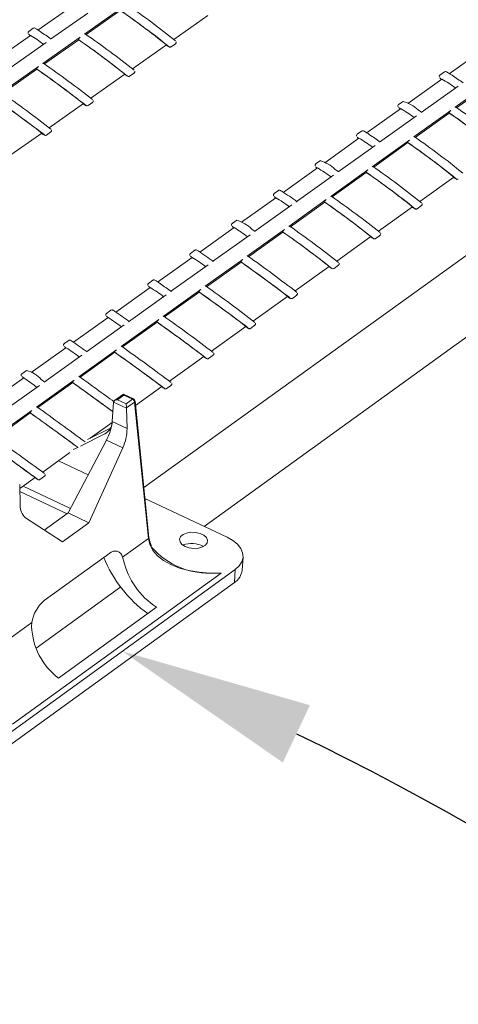
# Model space of a CAD drawing. Units: inches. Extents: x 138 to 1864, y 221 to 341.
# Drawn here: x 1467 to 1468, y 261 to 264 of the extents above; entities that cross this region are included whole.
import ezdxf
from ezdxf import colors
from ezdxf.entities.mleader import LeaderData, LeaderLine
from ezdxf.math import Vec2, Vec3

# ---------------------------------------------------------------- set-up
doc = ezdxf.new("R2010")
doc.units = ezdxf.units.IN
doc.header["$MEASUREMENT"] = 0
for name, color, linetype, lineweight in [('QD - Dimensions Callouts', 7, 'Continuous', 5), ('QD - Hatch', 7, 'Continuous', 0), ('QD - Object Lines', 7, 'Continuous', 18)]:
    doc.layers.add(name, color=color, linetype=linetype, lineweight=lineweight)
doc.styles.get("Standard").update_dxf_attribs({"font": 'arial.ttf'})

# ---------------------------------------------------------------- blocks, each defined once
blk = doc.blocks.new('transverse3D')
at = {"layer": 'QD - Hatch'}
for p, q in [((40.904, 15.4528), (40.7717, 15.3596)), ((40.9526, 15.345), (41.0963, 15.4463)), ((40.9583, 15.3434), (41.0903, 15.4365)), ((40.8206, 15.3249), (40.9644, 15.4263)), ((41.2978, 15.3241), (41.4283, 15.4163)), ((40.7535, 15.3672), (40.7365, 15.3552)), ((40.7432, 15.3396), (40.6106, 15.2462)), ((40.7916, 15.2314), (40.9356, 15.333)), ((40.7972, 15.2298), (40.9296, 15.3231)), ((40.9284, 15.3241), (40.9296, 15.3231)), ((40.6593, 15.2113), (40.8035, 15.3129)), ((41.1376, 15.2108), (41.2686, 15.3034)), ((41.2867, 15.2958), (41.3036, 15.3078)), ((42.4915, 15.2848), (42.3604, 15.1912)), ((40.6301, 15.1175), (40.7744, 15.2193)), ((40.6357, 15.1159), (40.7685, 15.2095)), ((40.7673, 15.2105), (40.7685, 15.2095)), ((40.9771, 15.0972), (41.1084, 15.1901)), ((41.1265, 15.1825), (41.1435, 15.1946)), ((42.3322, 15.1711), (42.2008, 15.0772)), ((42.3423, 15.1987), (42.3254, 15.1867)), ((42.2522, 15.0419), (42.3951, 15.144)), ((42.3843, 15.0622), (42.527, 15.1642)), ((42.3898, 15.0607), (42.5208, 15.1544)), ((40.8161, 14.9833), (40.9478, 15.0765)), ((40.966, 15.069), (40.983, 15.081)), ((42.1726, 15.057), (42.0408, 14.9629)), ((42.1826, 15.0848), (42.1657, 15.0726)), ((42.092, 14.9274), (42.2352, 15.0298)), ((42.2244, 14.9477), (42.3674, 15.05)), ((42.2298, 14.9462), (42.3612, 15.0402)), ((42.2549, 15.0424), (42.241, 15.0521)), ((42.3601, 15.0412), (42.3612, 15.0402)), ((40.6547, 14.8692), (40.7869, 14.9627)), ((40.8051, 14.9551), (40.8222, 14.9672)), ((42.0125, 14.9427), (41.8804, 14.8483)), ((42.0226, 14.9705), (42.0056, 14.9583)), ((41.9314, 14.8126), (42.075, 14.9153)), ((42.064, 14.833), (42.2074, 14.9356)), ((42.0695, 14.8315), (42.2012, 14.9258)), ((42.2001, 14.9267), (42.2012, 14.9258)), ((41.852, 14.8281), (41.7196, 14.7335)), ((41.8622, 14.8559), (41.8451, 14.8437)), ((41.7704, 14.6975), (41.9144, 14.8004)), ((41.9032, 14.718), (42.047, 14.8208)), ((41.9087, 14.7165), (42.0408, 14.811)), ((41.9204, 14.8227), (41.9342, 14.8131)), ((42.0397, 14.8119), (42.0408, 14.811)), ((42.248, 14.6991), (42.3785, 14.7928)), ((41.6911, 14.7132), (41.5584, 14.6183)), ((41.7013, 14.7411), (41.6842, 14.7289)), ((41.609, 14.5822), (41.7533, 14.6853)), ((41.742, 14.6027), (41.8861, 14.7058)), ((41.7475, 14.6012), (41.88, 14.696)), ((41.8789, 14.6969), (41.88, 14.696)), ((42.0877, 14.5841), (42.2186, 14.6781)), ((42.2369, 14.6706), (42.2539, 14.6827)), ((41.5298, 14.598), (41.3976, 14.5035)), ((41.5401, 14.6259), (41.5229, 14.6137)), ((41.4472, 14.4665), (41.5919, 14.5699)), ((41.5804, 14.4871), (41.7249, 14.5904)), ((41.5859, 14.4856), (41.7188, 14.5806)), ((41.5981, 14.5923), (41.6118, 14.5826)), ((41.7176, 14.5815), (41.7188, 14.5806)), ((41.927, 14.4688), (42.0584, 14.5631)), ((42.0767, 14.5556), (42.0937, 14.5678)), ((41.3784, 14.5105), (41.3612, 14.4982)), ((41.3681, 14.4825), (41.2347, 14.3872)), ((41.2849, 14.3505), (41.43, 14.4542)), ((41.4184, 14.3712), (41.5633, 14.4748)), ((41.424, 14.3697), (41.5571, 14.465)), ((41.556, 14.4659), (41.5571, 14.465)), ((41.7659, 14.3532), (41.8977, 14.4478)), ((41.916, 14.4403), (41.9331, 14.4525)), ((41.2163, 14.3948), (41.1991, 14.3825)), ((41.206, 14.3667), (41.0728, 14.2716)), ((41.1223, 14.2343), (41.2677, 14.3382)), ((41.256, 14.255), (41.4012, 14.3589)), ((41.2615, 14.2535), (41.3951, 14.3491)), ((41.3939, 14.35), (41.3951, 14.3491)), ((41.6044, 14.2374), (41.7366, 14.3323)), ((41.755, 14.3247), (41.7721, 14.337)), ((41.0538, 14.2787), (41.0366, 14.2664)), ((41.0435, 14.2506), (40.9099, 14.1551)), ((40.9592, 14.1177), (41.105, 14.2219)), ((41.0932, 14.1385), (41.2388, 14.2427)), ((41.0987, 14.137), (41.2327, 14.2328)), ((41.2315, 14.2337), (41.2327, 14.2328)), ((41.5935, 14.2089), (41.6107, 14.2212)), ((41.4424, 14.1212), (41.5752, 14.2164)), ((40.891, 14.1624), (40.8736, 14.1501)), ((40.8806, 14.1342), (40.7461, 14.0382)), ((40.7958, 14.0008), (40.9419, 14.1053)), ((40.9299, 14.0217), (41.0759, 14.1261)), ((40.9355, 14.0202), (41.0698, 14.1163)), ((41.0686, 14.1172), (41.0698, 14.1163)), ((41.4317, 14.0927), (41.4489, 14.105)), ((41.2801, 14.0047), (41.4133, 14.1003)), ((40.7276, 14.0458), (40.7103, 14.0334)), ((40.7172, 14.0176), (40.5826, 13.9214)), ((40.7663, 13.9046), (40.9126, 14.0093)), ((40.7718, 13.9032), (40.9065, 13.9995)), ((40.7848, 14.0112), (40.7986, 14.0013)), ((40.9053, 14.0004), (40.9065, 13.9995)), ((40.6319, 13.8837), (40.7784, 13.9884)), ((41.1022, 13.9545), (41.0676, 13.9297)), ((41.1416, 13.9362), (41.1026, 13.9545)), ((41.1492, 13.9108), (41.251, 13.9838)), ((41.2694, 13.9762), (41.2866, 13.9886)), ((41.064, 13.9244), (41.059, 13.8488)), ((41.1142, 13.9008), (41.064, 13.9244)), ((41.104, 13.9512), (41.079, 13.9332)), ((41.079, 13.9332), (41.1126, 13.9174)), ((41.1377, 13.9354), (41.104, 13.9512)), ((41.1126, 13.9174), (41.1377, 13.9354)), ((41.1454, 13.9241), (41.1142, 13.9017)), ((41.1988, 13.3975), (41.1454, 13.9241)), ((41.2007, 13.4015), (41.1474, 13.9281)), ((40.6022, 13.7873), (40.7489, 13.8922)), ((40.6078, 13.7858), (40.7428, 13.8824)), ((40.7416, 13.8833), (40.7428, 13.8824)), ((41.1142, 13.9008), (41.1164, 13.8219)), ((40.9738, 13.785), (41.0588, 13.8459)), ((41.059, 13.8488), (41.1164, 13.8219)), ((40.9365, 13.7545), (41.0311, 13.8018)), ((41.0522, 13.823), (40.9639, 13.7801)), ((41.0372, 13.7776), (40.8886, 13.4962)), ((41.0372, 13.7776), (41.1002, 13.748)), ((40.7906, 13.6535), (40.896, 13.7292)), ((40.9087, 13.7406), (40.9263, 13.7494)), ((41.1002, 13.748), (40.9692, 13.4581)), ((40.8517, 13.6974), (40.9663, 13.6433)), ((40.7022, 13.5901), (40.7616, 13.6327)), ((40.7801, 13.6251), (40.7974, 13.6376)), ((40.7041, 13.5258), (40.7017, 13.6049)), ((40.8847, 13.4933), (40.7025, 13.5794)), ((40.7148, 13.5991), (40.8974, 13.5128)), ((41.5027, 13.4022), (41.1855, 13.5517)), ((40.8886, 13.4962), (40.7968, 13.4301)), ((40.8886, 13.4962), (40.9692, 13.4581)), ((40.8668, 13.3844), (40.724, 13.4777)), ((40.9692, 13.4581), (40.8668, 13.3844)), ((41.0994, 13.3257), (41.1988, 13.3975)), ((41.0494, 13.3404), (40.7964, 13.1578)), ((41.0994, 13.3257), (41.1023, 13.3138)), ((41.5611, 13.2752), (41.5646, 13.3254)), ((40.6621, 12.6458), (41.5346, 13.2781)), ((41.5346, 13.2781), (41.5311, 13.2278)), ((40.6742, 12.6806), (41.4797, 13.2642)), ((40.6588, 12.5954), (41.5311, 13.2278)), ((41.092, 13.2103), (40.765, 12.974)), ((40.8519, 12.8581), (41.2302, 13.1319)), ((40.6489, 13.0006), (40.749, 13.0729)), ((40.7479, 13.0579), (40.749, 13.0729))]:
    blk.add_line(p, q, dxfattribs=at)
for points in [[(40.7814, 15.3545), (40.7764, 15.3579), (40.768, 15.3635), (40.7624, 15.3669), (40.76, 15.368), (40.7575, 15.3685), (40.7555, 15.3682), (40.754, 15.3674)], [(40.7364, 15.3444), (40.7377, 15.343), (40.7424, 15.339)], [(40.9356, 15.333), (40.9338, 15.3316), (40.9322, 15.33), (40.9307, 15.3283), (40.9294, 15.3268), (40.9286, 15.3254), (40.9283, 15.3245), (40.9284, 15.3241)], [(41.2674, 15.3025), (41.2703, 15.3006), (41.2766, 15.2967), (41.279, 15.2954), (41.2809, 15.2948), (41.2826, 15.2946), (41.2849, 15.2949), (41.2861, 15.2957)], [(40.7744, 15.2193), (40.7727, 15.218), (40.7711, 15.2164), (40.7696, 15.2147), (40.7683, 15.2131), (40.7675, 15.2118), (40.7672, 15.2109), (40.7673, 15.2105)], [(41.1073, 15.1893), (41.1102, 15.1874), (41.1165, 15.1835), (41.1188, 15.1823), (41.1205, 15.1816), (41.1222, 15.1813), (41.1242, 15.1815), (41.126, 15.1823)], [(42.372, 15.1858), (42.3651, 15.1903), (42.3566, 15.1957), (42.3507, 15.1989), (42.3473, 15.2), (42.3449, 15.1999), (42.3429, 15.199)], [(40.6058, 15.0966), (40.6287, 15.0801), (40.652, 15.0632), (40.6752, 15.0464), (40.6977, 15.03), (40.719, 15.0144), (40.7385, 15.0001), (40.7558, 14.9872), (40.7705, 14.9762), (40.7822, 14.9674), (40.7907, 14.9608), (40.7957, 14.9567), (40.7972, 14.9552), (40.7972, 14.9552), (40.7951, 14.9562), (40.7929, 14.9576)], [(40.9469, 15.0759), (40.9497, 15.074), (40.9539, 15.0713)], [(40.9539, 15.0713), (40.9503, 15.0736), (40.9469, 15.0759)], [(40.7861, 14.9621), (40.7889, 14.9602), (40.7929, 14.9576)], [(40.7929, 14.9576), (40.795, 14.9563), (40.7971, 14.955), (40.7985, 14.9544), (40.8002, 14.954), (40.8018, 14.9539), (40.8039, 14.9545), (40.8047, 14.955)], [(42.052, 14.9573), (42.0473, 14.9605), (42.0383, 14.9663), (42.0321, 14.97), (42.0296, 14.9712), (42.0276, 14.9717), (42.0255, 14.9717), (42.0233, 14.9708)], [(42.3772, 14.7918), (42.3795, 14.7903), (42.3862, 14.7862), (42.3887, 14.7849), (42.3904, 14.7843), (42.3922, 14.784), (42.3944, 14.7842), (42.3961, 14.785)], [(41.714, 14.7385), (41.7109, 14.7404), (41.7087, 14.7416), (41.707, 14.7422), (41.7054, 14.7423), (41.7032, 14.742), (41.7019, 14.7413)], [(42.2174, 14.6772), (42.2197, 14.6757), (42.2264, 14.6716), (42.2288, 14.6703), (42.2304, 14.6697), (42.2321, 14.6693), (42.2342, 14.6694), (42.2362, 14.6702)], [(42.0573, 14.5623), (42.0595, 14.5608), (42.0661, 14.5567), (42.0685, 14.5554), (42.0699, 14.5548), (42.0718, 14.5543), (42.0737, 14.5543), (42.0759, 14.5551)], [(41.3912, 14.5077), (41.3882, 14.5096), (41.3861, 14.5108), (41.3841, 14.5116), (41.3823, 14.5118), (41.3803, 14.5114), (41.379, 14.5107)], [(41.5633, 14.4748), (41.5615, 14.4734), (41.5599, 14.4718), (41.5583, 14.4701), (41.5571, 14.4685), (41.5562, 14.4672), (41.5559, 14.4663), (41.556, 14.4659)], [(41.556, 14.4659), (41.5792, 14.4493), (41.6027, 14.4323), (41.626, 14.4153), (41.6486, 14.3989), (41.6699, 14.3833), (41.6894, 14.3689), (41.7066, 14.3561), (41.7212, 14.3452), (41.7327, 14.3364), (41.741, 14.33), (41.7457, 14.3261), (41.747, 14.3247), (41.7469, 14.3247), (41.7445, 14.326), (41.7422, 14.3274)], [(41.8967, 14.4471), (41.8989, 14.4457), (41.9033, 14.4429)], [(41.9033, 14.4429), (41.9055, 14.4415), (41.9077, 14.4402), (41.9091, 14.4396), (41.911, 14.4391), (41.9128, 14.439), (41.915, 14.4397), (41.9156, 14.4401)], [(41.2454, 14.3808), (41.2366, 14.3869), (41.229, 14.392), (41.2244, 14.3949), (41.2233, 14.3954), (41.2216, 14.3959), (41.2201, 14.396), (41.2182, 14.3957), (41.2169, 14.395)], [(41.4012, 14.3589), (41.3995, 14.3575), (41.3978, 14.3559), (41.3963, 14.3542), (41.395, 14.3526), (41.3942, 14.3513), (41.3938, 14.3504), (41.3939, 14.35)], [(41.3939, 14.35), (41.4171, 14.3333), (41.4407, 14.3163), (41.4641, 14.2993), (41.4867, 14.2829), (41.508, 14.2673), (41.5276, 14.2529), (41.5449, 14.2401), (41.5595, 14.2292), (41.5711, 14.2205), (41.5794, 14.2141), (41.5842, 14.2102), (41.5855, 14.2089), (41.5855, 14.2089), (41.5831, 14.2102), (41.5807, 14.2117)], [(41.7358, 14.3317), (41.7379, 14.3302), (41.7421, 14.3275)], [(41.7421, 14.3275), (41.7444, 14.326), (41.7466, 14.3247), (41.7478, 14.3241), (41.75, 14.3235), (41.7517, 14.3235), (41.7539, 14.3241), (41.7545, 14.3246)], [(41.0662, 14.2761), (41.0622, 14.2786), (41.0613, 14.2792), (41.0602, 14.2796), (41.0588, 14.2799), (41.0571, 14.28), (41.055, 14.2794), (41.0543, 14.2789)], [(41.2388, 14.2427), (41.237, 14.2412), (41.2354, 14.2397), (41.2338, 14.238), (41.2326, 14.2364), (41.2317, 14.2351), (41.2314, 14.2341), (41.2315, 14.2337)], [(41.5744, 14.2159), (41.5765, 14.2144), (41.5806, 14.2118)], [(41.5806, 14.2118), (41.5829, 14.2102), (41.5852, 14.2089), (41.5863, 14.2083), (41.5884, 14.2076), (41.5902, 14.2076), (41.5923, 14.2081), (41.5931, 14.2087)], [(40.9032, 14.1597), (40.8993, 14.1623), (40.8985, 14.1628), (40.8978, 14.1631), (40.8966, 14.1635), (40.8953, 14.1637), (40.8936, 14.1635), (40.8916, 14.1628)], [(41.0759, 14.1261), (41.0741, 14.1247), (41.0725, 14.1231), (41.0709, 14.1215), (41.0697, 14.1199), (41.0688, 14.1185), (41.0685, 14.1176), (41.0686, 14.1172)], [(41.0686, 14.1172), (41.0918, 14.1005), (41.1155, 14.0834), (41.1389, 14.0665), (41.1616, 14.05), (41.1831, 14.0344), (41.2027, 14.02), (41.2201, 14.0073), (41.2349, 13.9964), (41.2466, 13.9877), (41.255, 13.9813), (41.26, 13.9775), (41.2614, 13.9763), (41.2613, 13.9763), (41.259, 13.9776), (41.2565, 13.9793), (41.2532, 13.9816), (41.2505, 13.9835)], [(41.4188, 14.0956), (41.4154, 14.098), (41.4127, 14.0998)], [(41.4187, 14.0958), (41.4211, 14.0942), (41.4234, 14.0927), (41.4245, 14.0921), (41.4265, 14.0915), (41.428, 14.0914), (41.4299, 14.0918), (41.4311, 14.0925)], [(40.9126, 14.0093), (40.9108, 14.0079), (40.9092, 14.0063), (40.9076, 14.0046), (40.9064, 14.003), (40.9055, 14.0017), (40.9052, 14.0008), (40.9053, 14.0004)], [(41.1022, 13.9545), (41.1025, 13.9546), (41.1029, 13.9543), (41.1033, 13.9536), (41.1037, 13.9525), (41.104, 13.9512)], [(41.2563, 13.9795), (41.2588, 13.9778), (41.2613, 13.9762), (41.2623, 13.9756), (41.2635, 13.9752), (41.2646, 13.975), (41.2662, 13.975), (41.2683, 13.9756), (41.269, 13.9761)], [(41.064, 13.9244), (41.0644, 13.9258), (41.0651, 13.9272), (41.0662, 13.9286), (41.0678, 13.9298), (41.0696, 13.9309), (41.0717, 13.9318), (41.074, 13.9325), (41.0765, 13.9329), (41.079, 13.9332)], [(40.7489, 13.8922), (40.7471, 13.8908), (40.7455, 13.8892), (40.7439, 13.8875), (40.7427, 13.8859), (40.7418, 13.8846), (40.7415, 13.8837), (40.7416, 13.8833)], [(40.7683, 13.6277), (40.7641, 13.6307), (40.7614, 13.6326)], [(40.768, 13.6279), (40.7694, 13.6269), (40.7723, 13.6249), (40.7726, 13.6247), (40.773, 13.6245), (40.7735, 13.6243), (40.7743, 13.624), (40.7759, 13.6238), (40.7778, 13.624), (40.7795, 13.6248)], [(41.3411, 13.367), (41.357, 13.3615), (41.3748, 13.3592), (41.3924, 13.3603), (41.408, 13.3647), (41.4198, 13.3718), (41.4266, 13.381), (41.4277, 13.3912), (41.4229, 13.4013), (41.4127, 13.4102), (41.3984, 13.417), (41.3813, 13.4209), (41.3634, 13.4215), (41.3465, 13.4187), (41.3327, 13.4129), (41.3232, 13.4047), (41.3192, 13.3949), (41.3211, 13.3846), (41.3286, 13.3749), (41.3411, 13.367)], [(41.4797, 13.2642), (41.4369, 13.2637), (41.3952, 13.2669), (41.3556, 13.2735), (41.319, 13.2835), (41.2861, 13.2966), (41.2576, 13.3126), (41.2342, 13.3311), (41.2163, 13.3517), (41.2044, 13.374), (41.1988, 13.3975)], [(41.2114, 13.3678), (41.2041, 13.3847), (41.2011, 13.4016)], [(41.5346, 13.2781), (41.5501, 13.2921), (41.5602, 13.3078), (41.5646, 13.3246), (41.5631, 13.3419), (41.5557, 13.3589), (41.5429, 13.375), (41.525, 13.3896), (41.5027, 13.4022)]]:
    blk.add_lwpolyline(points, dxfattribs=at)
for centre, radius, start, end in [((39.1799, 12.6811), 3.353, 51.246, 55.2915), ((39.3398, 12.9063), 3.0767, 51.1794, 55.3237), ((39.2194, 12.7228), 3.3291, 51.2383, 55.2811), ((40.7397, 15.3499), 0.00612, 114.4106, 202.0911), ((40.5156, 14.9462), 0.4545, 52.3079, 59.945), ((39.066, 12.8427), 3.0417, 54.7081, 55.6755), ((38.7967, 12.259), 3.7335, 51.5429, 55.1827), ((38.9693, 12.5018), 3.4355, 51.4899, 55.208), ((40.9548, 15.3426), 0.00322, 90.0922, 132.7588), ((38.8483, 12.3173), 3.6891, 51.5238, 55.1788), ((41.3004, 15.3131), 0.00612, 296.1177, 23.474), ((38.355, 11.756), 4.2133, 51.842, 55.0729), ((38.544, 12.0218), 3.8872, 51.8005, 55.0924), ((40.7938, 15.229), 0.00324, 90.2275, 132.7056), ((38.4246, 11.8392), 4.1383, 51.8114, 55.0756), ((41.1403, 15.1998), 0.00614, 294.1307, 23.0923), ((42.3288, 15.1812), 0.00634, 119.5205, 204.5364), ((42.3563, 15.2018), 0.0405, 220.112, 231.3026), ((42.1808, 14.8795), 0.3285, 51.5687, 62.5539), ((41.3639, 13.6642), 1.8252, 54.843, 56.4735), ((38.0398, 11.4325), 4.4731, 52.1112, 54.977), ((37.921, 11.2506), 4.7234, 52.1046, 54.9697), ((40.9619, 15.0794), 0.0113, 225.2018, 288.1415), ((40.9797, 15.0863), 0.00624, 293.5923, 22.0846), ((42.1689, 15.0673), 0.00612, 114.7776, 205.9196), ((42.1983, 15.09), 0.0432, 221.0237, 231.5985), ((42.0055, 14.7439), 0.3549, 51.7559, 61.9209), ((42.1525, 14.9634), 0.1252, 45.0368, 75.8501), ((42.3865, 15.0598), 0.0032, 91.0022, 133.2548), ((40.8583, 12.8368), 2.7002, 50.5789, 55.5337), ((42.3739, 15.0373), 0.0143, 117.0944, 164.225), ((40.8363, 12.8189), 2.6945, 50.5559, 55.5616), ((40.9769, 13.0173), 2.4512, 50.4447, 55.6172), ((40.8189, 14.9725), 0.00618, 297.3158, 21.3727), ((42.0089, 14.9531), 0.00625, 113.5962, 205.1772), ((42.0399, 14.9782), 0.0461, 221.9113, 231.9008), ((41.8269, 14.6039), 0.3863, 51.9476, 61.2809), ((40.7996, 13.0935), 2.2455, 54.7711, 56.1006), ((42.2266, 14.9454), 0.00323, 91.1389, 133.1997), ((40.5601, 12.5303), 2.9368, 50.8656, 55.4295), ((42.2139, 14.9228), 0.0143, 117.0149, 164.3296), ((40.5351, 12.5084), 2.936, 50.8505, 55.4527), ((40.6827, 12.7165), 2.6808, 50.7599, 55.4977), ((41.8484, 14.8384), 0.00617, 115.2226, 204.465), ((41.8817, 14.8669), 0.05, 222.9052, 232.1751), ((41.6439, 14.4581), 0.4245, 52.1438, 60.634), ((41.8223, 14.7207), 0.1415, 46.1183, 73.3457), ((42.0662, 14.8306), 0.00325, 91.2749, 133.1449), ((40.2384, 12.1915), 3.2129, 51.1482, 55.3277), ((42.0534, 14.8081), 0.0142, 116.9347, 164.4348), ((40.2034, 12.1559), 3.229, 51.1497, 55.3417), ((40.3609, 12.3778), 2.9568, 51.0752, 55.3783), ((41.6875, 14.7235), 0.00618, 116.6788, 203.5836), ((41.7236, 14.7559), 0.0547, 223.9202, 232.4435), ((41.4551, 14.3046), 0.4718, 52.3445, 59.9801), ((40.8543, 13.4198), 1.5742, 54.2816, 56.9003), ((41.9055, 14.7156), 0.00328, 91.4103, 133.0905), ((39.8808, 11.8033), 3.5496, 51.4342, 55.2244), ((41.8925, 14.6931), 0.0142, 116.8539, 164.5408), ((39.8334, 11.7505), 3.5869, 51.4498, 55.2303), ((40.0024, 11.9885), 3.2948, 51.3906, 55.2591), ((42.2505, 14.688), 0.0062, 294.6762, 25.3452), ((41.5263, 14.6084), 0.0062, 115.7865, 202.9832), ((41.5659, 14.6457), 0.0607, 224.9723, 232.7019), ((41.2584, 14.1404), 0.532, 52.5495, 59.3193), ((41.5021, 14.4945), 0.137, 45.5002, 73.7245), ((41.7443, 14.6003), 0.00331, 91.545, 133.0365), ((39.4701, 11.3416), 3.9765, 51.7278, 55.1173), ((41.7313, 14.5778), 0.0142, 116.7725, 164.6475), ((39.4092, 11.2703), 4.0364, 51.7525, 55.1179), ((39.5935, 11.5296), 3.7183, 51.7061, 55.1401), ((42.0902, 14.5731), 0.00632, 294.6488, 24.2901), ((41.3646, 14.4929), 0.00624, 118.1968, 202.1429), ((41.4089, 14.5369), 0.0688, 226.0816, 232.9443), ((40.1629, 12.6739), 2.2072, 54.3294, 56.1896), ((41.5827, 14.4846), 0.00334, 91.6791, 132.9829), ((38.9901, 10.7841), 4.5211, 52.0229, 55.0096), ((41.0503, 13.9607), 0.611, 52.7591, 58.6515), ((39.1125, 10.9709), 4.2644, 52.0217, 55.0212), ((41.9297, 14.4579), 0.00623, 298.572, 23.5363), ((41.2025, 14.3771), 0.00622, 117.0916, 201.6452), ((41.2534, 14.4303), 0.08, 227.2348, 233.1741), ((38.5246, 10.4708), 4.7634, 54.5453, 55.1693), ((41.4207, 14.3687), 0.00337, 91.8126, 132.9296), ((38.405, 10.0812), 5.2446, 52.3211, 54.9006), ((40.8247, 13.7569), 0.7192, 52.973, 57.9769), ((38.5229, 10.262), 4.9953, 52.3374, 54.9026), ((41.7687, 14.3423), 0.00621, 298.0605, 23.1067), ((41.04, 14.2611), 0.00623, 117.1122, 201.0876), ((41.1005, 14.3276), 0.0963, 228.431, 233.3916), ((39.3079, 11.7071), 3.113, 54.2859, 55.6104), ((41.2583, 14.2525), 0.0034, 91.9454, 132.8767), ((37.6534, 9.1477), 6.2521, 52.62237, 54.79013), ((40.5698, 13.5129), 0.8767, 53.1912, 57.2953), ((37.4902, 8.9348), 6.4866, 52.6708, 54.77633), ((37.7589, 9.3113), 6.024, 52.65311, 54.78418), ((41.6073, 14.2265), 0.00623, 298.0127, 22.4268), ((40.8768, 14.1448), 0.00611, 113.6379, 202.0677), ((38.6442, 10.8964), 3.9689, 54.2681, 55.3071), ((40.9527, 14.2323), 0.1222, 229.6666, 233.5975), ((40.2606, 13.1937), 1.1265, 53.4138, 56.6069), ((36.6869, 7.9339), 7.5784, 52.96893, 54.66597), ((41.0955, 14.136), 0.00343, 92.0775, 132.8242), ((36.6109, 7.8109), 7.7564, 52.92739, 54.67794), ((41.4455, 14.1104), 0.00623, 296.9205, 21.8972), ((40.7137, 14.0281), 0.00627, 115.717, 199.9625), ((40.7043, 13.9433), 0.1053, 40.1214, 76.9899), ((40.8175, 14.1547), 0.1701, 230.95, 233.7894), ((39.8297, 12.7062), 1.5835, 53.6406, 55.9117), ((26.2139, -6.4382), 25.1709, 53.85195, 54.29122), ((27.7491, -4.3088), 22.5458, 53.81002, 54.29678), ((40.9323, 14.0192), 0.00346, 92.209, 132.7721), ((25.3712, -7.6126), 26.6501, 53.91719, 54.27487), ((41.2832, 13.9939), 0.00626, 298.6373, 21.2813), ((41.0514, 13.9032), 0.0629, 358.5763, 12.9923), ((41.1317, 13.923), 0.0138, 4.5097, 63.9445), ((41.1373, 13.927), 0.0102, 5.9869, 65.0982), ((24.9134, -8.1523), 27.1311, 53.82607, 54.31031), ((29.7805, -1.4184), 18.8225, 53.70018, 54.38002), ((40.7686, 13.9021), 0.00349, 92.34, 132.7202), ((27.1106, -5.1207), 23.4209, 53.76317, 54.32743), ((41.127, 13.9012), 0.0128, 177.7583, 181.5666), ((41.005, 13.8491), 0.0541, 298.9019, 359.6666), ((40.8752, 13.8662), 0.1847, 331.3294, 354.5986), ((40.9432, 13.8212), 0.1732, 334.9882, 0.2114), ((20.2876, -14.4838), 34.7811, 53.91719, 54.31275), ((21.5326, -12.753), 32.649, 53.91665, 54.31274), ((23.7988, -9.6282), 28.8229, 53.85992, 54.33363), ((40.794, 13.6429), 0.00626, 296.358, 19.842), ((40.6907, 13.6046), 0.011, 1.6782, 5.8872), ((40.762, 13.5216), 0.058, 175.8164, 229.1583), ((41.0704, 13.3196), 0.0296, 12.0267, 135.353), ((41.4343, 13.5608), 0.2974, 221.4425, 274.0853), ((41.3655, 13.2734), 0.1045, 63.8436, 108.6526), ((41.4917, 13.5121), 0.5012, 202.0074, 233.8615), ((41.3978, 13.3857), 0.3041, 193.668, 236.5611), ((41.498, 13.282), 0.0635, 301.4307, 353.8268), ((40.8825, 13.0542), 0.1348, 129.7396, 172.0286), ((41.0103, 13.0676), 0.2626, 182.0993, 232.912)]:
    blk.add_arc(centre, radius, start, end, dxfattribs=at)
at = {"layer": 'QD - Object Lines'}
for p, q in [((50.3569, 20.2017), (41.1812, 13.594)), ((50.3194, 19.8783), (41.4148, 13.4436))]:
    blk.add_line(p, q, dxfattribs=at)

msp = doc.modelspace()

# ---------------------------------------------------------------- block references
at = {"xscale": 0.9677770106765573, "yscale": 0.9677770106765573, "zscale": 0.9677770106765573}
msp.add_blockref('transverse3D', (1427.23387, 249.27988), dxfattribs=at)

# ---------------------------------------------------------------- leaders
at = {"layer": 'QD - Dimensions Callouts'}
ml = msp.add_multileader_mtext('Standard', dxfattribs=at)
ml.set_content('FASTEN CEILING FINISH \\PTO QUAD-DECK INTEGRATED METAL FURRING \\PSPACED @ 12" [305mm] O/C', color=7)
ml.set_leader_properties(color=256)
ml.build(insert=Vec2(0, 0))
ml.multileader.update_dxf_attribs({"leader_type": 2, "text_right_attachment_type": 3, "dogleg_length": 0.36, "arrow_head_size": 0.72, "scale": 4})
ctx = ml.context
ctx.base_point, ctx.scale, ctx.char_height, ctx.arrow_head_size, ctx.landing_gap_size, ctx.plane_origin = Vec3(1366.5698, 258.63106), 4, 0.72, 0.72, 0.36, Vec3(1396.52565, 269.06472)
ctx.right_attachment = 3
notes = []
notes.append((ctx, [(1, (1, 1, 0), (1365.1298, 258.63106), (1, 0), 1.44, [(0, [(1366.30989, 267.27689)], 0, [])])]))
ctx.mtext.insert, ctx.mtext.width, ctx.mtext.flow_direction = Vec3(1366.9298, 259.0969), 44.2083746, 5
ml = msp.add_multileader_mtext('Standard', dxfattribs=at)
ml.set_content("{\\C256;THIS AREA OF 'EPS' FOAM IS REMOVED\\PTO CREATE THE TRANSVERSE CROSS RIB / BEAM  \\PREBAR IS PLACED IN THE TRANSVERSE DIRECTION \\POR PERPENDICULAR TO QUAD-DECK PANELS}", color=7)
ml.set_leader_properties(color=256)
ml.build(insert=Vec2(0, 0))
ml.multileader.update_dxf_attribs({"leader_type": 2, "text_right_attachment_type": 3, "dogleg_length": 0.36, "arrow_head_size": 0.72, "scale": 4})
ctx = ml.context
ctx.base_point, ctx.scale, ctx.char_height, ctx.arrow_head_size, ctx.landing_gap_size, ctx.plane_origin = Vec3(1464.24755, 253.3128), 4, 0.72, 0.72, 0.36, Vec3(1453.03287, 264.4589)
ctx.right_attachment = 3
notes.append((ctx, [(0, (1, 1, 0), (1462.80755, 253.3128), (1, 0), 1.44, [(0, [(1456.557, 265.6833)], 0, [])])]))
ctx.mtext.insert, ctx.mtext.flow_direction = Vec3(1464.60755, 253.7008), 5
ml = msp.add_multileader_mtext('Standard', dxfattribs=at)
ml.set_content('QUAD-DECK DOUBLE REBAR CHAIR', color=7)
ml.set_leader_properties(color=256)
ml.build(insert=Vec2(0, 0))
ml.multileader.update_dxf_attribs({"leader_type": 2, "text_right_attachment_type": 3, "dogleg_length": 0.36, "arrow_head_size": 0.72, "scale": 4})
ctx = ml.context
ctx.base_point, ctx.scale, ctx.char_height, ctx.arrow_head_size, ctx.landing_gap_size, ctx.plane_origin = Vec3(1473.68277, 258.65939), 4, 0.72, 0.72, 0.36, Vec3(1467.14289, 262.86091)
ctx.right_attachment = 3
notes.append((ctx, [(0, (1, 1, 0), (1472.24277, 258.65939), (1, 0), 1.44, [(0, [(1467.00791, 261.82417)], 0, [])])]))
ctx.mtext.insert, ctx.mtext.flow_direction = Vec3(1474.04277, 259.04738), 5
for ctx, leaders in notes:
    for number, flags, end, landing, length, lines in leaders:
        leader = LeaderData()
        leader.index, (leader.has_last_leader_line, leader.has_dogleg_vector, leader.attachment_direction) = number, flags
        leader.last_leader_point, leader.dogleg_vector, leader.dogleg_length = Vec3(end), Vec3(landing), length
        for number, points, colour, breaks in lines:
            line = LeaderLine()
            line.index, line.vertices, line.color, line.breaks = number, Vec3.list(points), colors.encode_raw_color(colour), breaks
            leader.lines.append(line)
        ctx.leaders.append(leader)

doc.saveas('drawing.dxf')
